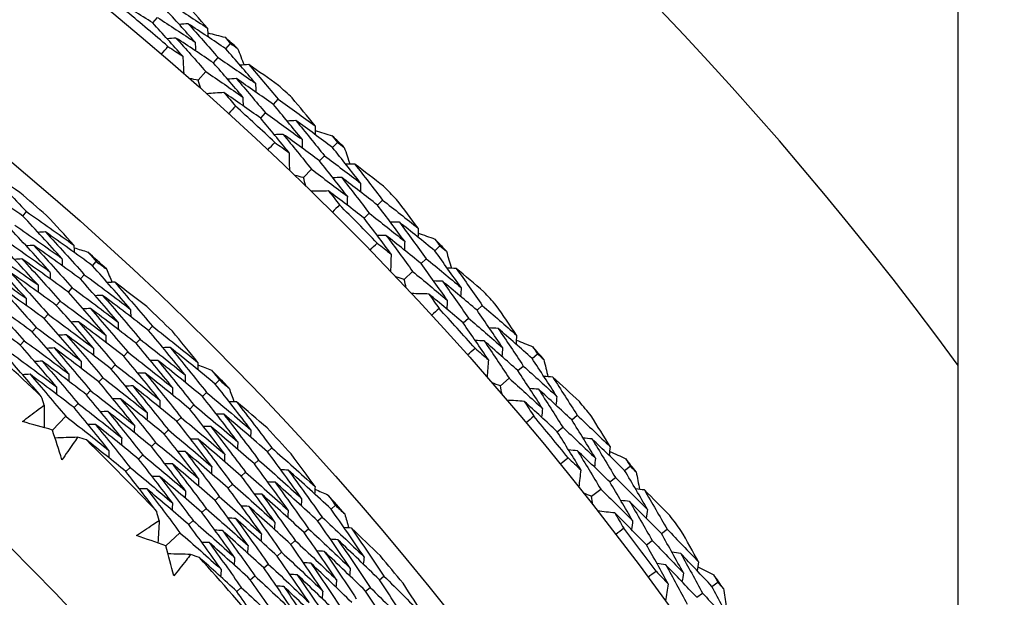
# Model space of a CAD drawing. Units: millimetres. Extents: x 24 to 867, y 24 to 606.
# Drawn here: x 751 to 760, y 164 to 169 of the extents above; entities that cross this region are included whole.
import ezdxf

# ---------------------------------------------------------------- set-up
doc = ezdxf.new("R2010")
doc.units = ezdxf.units.MM
doc.header["$LTSCALE"] = 0.54
doc.layers.add('Visible (ISO)', color=7, linetype='Continuous', lineweight=25)
doc.layers.add('Visible Narrow (ISO)', color=7, linetype='Continuous', lineweight=25)

msp = doc.modelspace()

# ---------------------------------------------------------------- linework, layer by layer
at = {"layer": 'Visible (ISO)'}
for p, q in [((759.18236, 160.61994), (759.18236, 179.03634)), ((752.18106, 168.9462), (752.22111, 168.99362)), ((752.81646, 168.72003), (752.85736, 168.76631)), ((752.7086, 168.598), (752.74964, 168.64443)), ((752.57533, 168.44722), (752.64192, 168.52255)), ((753.22955, 168.23682), (753.27155, 168.28224)), ((753.11898, 168.11724), (753.16112, 168.16281)), ((753.74359, 167.86279), (753.78652, 167.90718)), ((753.63037, 167.74572), (753.67344, 167.79026)), ((753.49047, 167.60106), (753.56037, 167.67334)), ((754.13458, 167.36153), (754.17858, 167.40502)), ((751.05085, 167.26641), (751.0836, 167.30453)), ((754.01876, 167.24703), (754.0629, 167.29066)), ((754.63133, 166.96481), (754.67621, 167.00723)), ((754.51297, 166.85294), (754.558, 166.8955)), ((751.65683, 166.83419), (751.69061, 166.87129)), ((751.5522, 166.71924), (751.58607, 166.75645)), ((754.36672, 166.71471), (754.43979, 166.78377)), ((751.44757, 166.60429), (751.48153, 166.64161)), ((751.34293, 166.48934), (751.377, 166.52677)), ((754.99944, 166.44651), (755.04534, 166.48799)), ((751.2383, 166.37439), (751.27246, 166.41193)), ((754.8786, 166.33732), (754.92465, 166.37894)), ((751.13367, 166.25945), (751.16793, 166.29709)), ((752.14397, 166.2714), (752.17884, 166.30758)), ((752.0361, 166.15949), (752.07107, 166.19577)), ((751.02903, 166.14449), (751.0634, 166.18225)), ((751.92823, 166.04757), (751.96329, 166.08396)), ((755.47788, 166.02791), (755.52462, 166.06827)), ((751.82035, 165.93566), (751.85552, 165.97215)), ((755.35462, 165.92146), (755.40152, 165.96196)), ((751.71248, 165.82375), (751.74775, 165.86034)), ((755.20232, 165.78993), (755.27841, 165.85564)), ((752.72428, 165.80528), (752.76012, 165.8404)), ((751.60461, 165.71183), (751.63998, 165.74853)), ((752.61326, 165.69649), (752.6492, 165.73171)), ((751.49673, 165.59991), (751.53221, 165.63673)), ((752.50224, 165.58771), (752.53828, 165.62302)), ((751.30908, 165.40523), (751.42445, 165.52492)), ((752.39121, 165.47892), (752.42736, 165.51434)), ((755.82237, 165.49362), (755.87009, 165.53299)), ((755.69675, 165.38996), (755.74463, 165.42947)), ((752.28019, 165.37013), (752.31644, 165.40565)), ((752.16917, 165.26134), (752.20552, 165.29697)), ((753.1785, 165.2156), (753.21538, 165.24973)), ((752.05814, 165.15255), (752.0946, 165.18828)), ((751.94711, 165.04376), (751.98369, 165.0796)), ((753.06442, 165.11003), (753.1014, 165.14425)), ((756.28155, 165.05397), (756.33006, 165.0922)), ((752.95033, 165.00446), (752.98742, 165.03878)), ((756.15364, 164.95316), (756.20231, 164.99151)), ((752.83625, 164.89888), (752.87344, 164.93331)), ((752.72216, 164.79331), (752.75946, 164.82783)), ((755.99559, 164.82859), (756.07456, 164.89083)), ((753.73126, 164.71711), (753.76905, 164.75013)), ((752.60807, 164.68774), (752.64549, 164.72236)), ((753.61421, 164.61484), (753.6521, 164.64795)), ((752.49399, 164.58216), (752.53151, 164.61689)), ((752.29552, 164.39851), (752.41754, 164.51142)), ((753.49716, 164.51257), (753.53516, 164.54577)), ((756.60172, 164.50476), (756.65116, 164.54196)), ((753.3801, 164.4103), (753.41821, 164.4436)), ((756.47158, 164.40685), (756.52118, 164.44416)), ((753.26305, 164.30803), (753.30127, 164.34142)), ((753.14599, 164.20575), (753.18433, 164.23925)), ((753.02894, 164.10348), (753.06738, 164.13707)), ((754.15107, 164.10247), (754.18984, 164.13443)), ((757.04072, 164.04495), (757.09089, 164.08097)), ((752.91188, 164.00121), (752.95044, 164.0349)), ((754.03115, 164.00358), (754.07002, 164.03564)), ((756.90841, 163.94998), (756.95875, 163.98612))]:
    msp.add_line(p, q, dxfattribs=at)
for radius in [27.73602, 26.1769, 23.69506, 21.17862]:
    msp.add_circle((734.18236, 147.63682), radius, dxfattribs=at)
for radius, start, end in [(31, 36.249321, 323.750679), (27.82324, 49.333699, 50.294931), (28.20882, 48.380929, 48.676273), (28.20882, 47.079816, 47.405958), (27.82324, 46.762271, 47.723503), (28.20882, 45.809501, 46.104844), (26.02111, 48.98701, 49.665452), (28.20882, 44.508387, 44.834529), (27.82324, 44.190842, 45.152074), (28.20882, 43.238072, 43.533416), (26.02111, 47.449065, 47.930669), (28.20882, 41.936959, 42.2631), (26.02111, 45.714283, 46.392725), (27.82324, 41.619413, 42.580646), (24.82365, 46.683793, 48.695942), (28.20882, 40.666643, 40.961987), (26.02111, 44.176338, 44.657942), (28.20882, 39.36553, 39.691672), (27.82324, 39.047985, 40.009217), (26.02111, 42.441555, 43.119998), (24.82365, 43.411066, 45.423214), (28.20882, 38.095215, 38.390558), (26.02111, 40.903611, 41.385215), (28.20882, 36.794101, 37.120243), (27.82324, 36.476556, 37.437788), (26.02111, 39.168828, 39.84727), (24.82365, 40.138339, 42.150487), (28.20882, 35.523786, 35.81913)]:
    msp.add_arc((734.18236, 147.63682), radius, start, end, dxfattribs=at)
for points in [[(752.18106, 168.9462), (752.07177, 169.01656), (751.96204, 169.08612), (751.85188, 169.15487)], [(752.32607, 169.11789), (752.43668, 169.04649), (752.54683, 168.97428), (752.65652, 168.90126)], [(752.65652, 168.90126), (752.58677, 168.97962), (752.51654, 169.05762), (752.44584, 169.13526)], [(752.54918, 168.77891), (752.46224, 168.87672), (752.37456, 168.97396), (752.28615, 169.07063)], [(752.44184, 168.65656), (752.35564, 168.75368), (752.26871, 168.85023), (752.18106, 168.9462)], [(752.22111, 168.99362), (752.33092, 168.92286), (752.44028, 168.85129), (752.54918, 168.77891)], [(752.48848, 168.93891), (752.46291, 168.93672), (752.43734, 168.93454), (752.41176, 168.93235)], [(752.81646, 168.72003), (752.70759, 168.7938), (752.59826, 168.86676), (752.48848, 168.93891)], [(752.48848, 168.93891), (752.57627, 168.84132), (752.66332, 168.74315), (752.74964, 168.64443)], [(752.65652, 168.90126), (752.65808, 168.87567), (752.65965, 168.85007), (752.66121, 168.82447)], [(752.65904, 168.85996), (752.70906, 168.84721), (752.75905, 168.83435), (752.80901, 168.82138)], [(752.38299, 168.81496), (752.35738, 168.81273), (752.33178, 168.8105), (752.30617, 168.80828)], [(752.7086, 168.598), (752.60052, 168.67112), (752.49199, 168.74344), (752.38299, 168.81496)], [(752.38299, 168.81496), (752.47003, 168.71806), (752.55634, 168.62059), (752.64192, 168.52255)], [(752.54918, 168.77891), (752.55071, 168.75327), (752.55224, 168.72763), (752.55377, 168.70199)], [(752.80901, 168.82138), (752.82515, 168.80304), (752.84127, 168.78469), (752.85736, 168.76631)], [(752.85736, 168.76631), (752.87757, 168.7526), (752.89777, 168.73886), (752.91796, 168.72509)], [(752.25646, 168.67521), (752.27537, 168.69729), (752.29436, 168.7193), (752.31344, 168.74124)], [(752.31344, 168.74124), (752.35631, 168.71314), (752.39911, 168.68491), (752.44184, 168.65656)], [(753.07398, 168.42143), (752.98889, 168.52151), (752.90305, 168.62105), (752.81646, 168.72003)], [(752.91796, 168.72509), (752.93696, 168.6771), (752.95586, 168.62907), (752.97467, 168.581)], [(752.44184, 168.65656), (752.44475, 168.60667), (752.44766, 168.55677), (752.45057, 168.50688)], [(752.96392, 168.30151), (752.87955, 168.4009), (752.79444, 168.49973), (752.7086, 168.598)], [(752.74964, 168.64443), (752.85822, 168.5709), (752.96634, 168.49656), (753.07398, 168.42143)], [(753.01596, 168.58357), (752.99037, 168.58198), (752.96478, 168.58038), (752.93918, 168.57879)], [(753.27408, 168.40324), (753.18834, 168.46386), (753.1023, 168.52397), (753.01596, 168.58357)], [(753.01596, 168.58357), (753.10192, 168.48368), (753.18711, 168.38323), (753.27155, 168.28224)], [(752.64192, 168.52255), (752.74972, 168.44967), (752.85705, 168.37599), (752.96392, 168.30151)], [(752.57533, 168.44722), (752.55072, 168.45224), (752.5261, 168.45724), (752.50148, 168.46221)], [(752.59929, 168.37576), (752.59133, 168.39959), (752.58334, 168.42341), (752.57533, 168.44722)], [(752.90773, 168.46202), (752.88209, 168.46038), (752.85646, 168.45875), (752.83083, 168.45712)], [(753.22955, 168.23682), (753.12275, 168.31268), (753.01547, 168.38775), (752.90773, 168.46202)], [(752.90773, 168.46202), (752.99293, 168.36283), (753.0774, 168.26309), (753.16112, 168.16281)], [(753.07398, 168.42143), (753.07495, 168.39578), (753.07592, 168.37014), (753.07689, 168.34449)], [(752.79949, 168.34046), (752.74962, 168.33722), (752.69974, 168.33397), (752.64987, 168.33073)], [(753.11898, 168.11724), (753.01296, 168.19243), (752.90646, 168.26684), (752.79949, 168.34046)], [(752.79949, 168.34046), (752.83288, 168.30154), (752.86615, 168.26253), (752.89931, 168.22343)], [(752.96392, 168.30151), (752.96486, 168.27583), (752.96579, 168.25014), (752.96673, 168.22445)], [(753.27155, 168.28224), (753.37884, 168.20596), (753.48564, 168.12888), (753.59195, 168.05101)], [(753.59195, 168.05101), (753.52578, 168.13242), (753.45912, 168.21349), (753.39197, 168.29423)], [(752.89931, 168.22343), (752.87988, 168.2018), (752.86037, 168.18025), (752.84077, 168.15877)], [(753.16112, 168.16281), (753.26764, 168.08719), (753.37368, 168.01079), (753.47923, 167.9336)], [(753.47923, 167.9336), (753.39676, 168.03521), (753.31353, 168.13628), (753.22955, 168.23682)], [(753.36651, 167.81618), (753.28474, 167.91707), (753.20223, 168.01743), (753.11898, 168.11724)], [(753.42576, 168.09616), (753.40012, 168.09512), (753.37447, 168.09408), (753.34883, 168.09305)], [(753.74359, 167.86279), (753.63814, 167.94137), (753.5322, 168.01916), (753.42576, 168.09616)], [(753.42576, 168.09616), (753.50908, 167.99473), (753.59165, 167.89276), (753.67344, 167.79026)], [(753.59195, 168.05101), (753.59236, 168.02537), (753.59277, 167.99973), (753.59318, 167.97409)], [(753.59261, 168.00964), (753.64201, 167.99465), (753.69137, 167.97956), (753.74069, 167.96437)], [(753.18215, 167.84313), (753.20203, 167.86434), (753.22199, 167.88548), (753.24203, 167.90654)], [(753.31482, 167.97706), (753.28914, 167.97599), (753.26345, 167.97491), (753.23777, 167.97384)], [(753.24203, 167.90654), (753.2836, 167.87654), (753.32509, 167.84642), (753.36651, 167.81618)], [(753.63037, 167.74572), (753.52568, 167.82361), (753.42049, 167.90073), (753.31482, 167.97706)], [(753.31482, 167.97706), (753.39742, 167.87636), (753.47927, 167.77511), (753.56037, 167.67334)], [(753.47923, 167.9336), (753.4796, 167.90791), (753.47998, 167.88223), (753.48036, 167.85655)], [(753.74069, 167.96437), (753.756, 167.94533), (753.77127, 167.92626), (753.78652, 167.90718)], [(753.78652, 167.90718), (753.8061, 167.89258), (753.82567, 167.87794), (753.84521, 167.86328)], [(753.36651, 167.81618), (753.36717, 167.76621), (753.36784, 167.71624), (753.36851, 167.66626)], [(753.98745, 167.55293), (753.90694, 167.65673), (753.82565, 167.76002), (753.74359, 167.86279)], [(753.84521, 167.86328), (753.86204, 167.8145), (753.87877, 167.76567), (753.8954, 167.7168)], [(753.87213, 167.43807), (753.7923, 167.54114), (753.71171, 167.64369), (753.63037, 167.74572)], [(753.67344, 167.79026), (753.77862, 167.71193), (753.88329, 167.63282), (753.98745, 167.55293)], [(751.02451, 167.47214), (750.92797, 167.53816), (750.83102, 167.60349), (750.73366, 167.66815)], [(750.73366, 167.66815), (750.8516, 167.54797), (750.96825, 167.42675), (751.0836, 167.30453)], [(753.56037, 167.67334), (753.66479, 167.59569), (753.76871, 167.51727), (753.87213, 167.43807)], [(753.93677, 167.71752), (753.91113, 167.71707), (753.88549, 167.71662), (753.85985, 167.71618)], [(754.18653, 167.52578), (754.10361, 167.59019), (754.02035, 167.6541), (753.93677, 167.71752)], [(753.93677, 167.71752), (754.01816, 167.61386), (754.09876, 167.5097), (754.17858, 167.40502)], [(753.49047, 167.60106), (753.46611, 167.60719), (753.44174, 167.61328), (753.41736, 167.61936)], [(753.51119, 167.52861), (753.50431, 167.55277), (753.4974, 167.57692), (753.49047, 167.60106)], [(753.82319, 167.60094), (753.79751, 167.60046), (753.77183, 167.59998), (753.74615, 167.5995)], [(754.13458, 167.36153), (754.0313, 167.4421), (753.9275, 167.52191), (753.82319, 167.60094)], [(753.82319, 167.60094), (753.90386, 167.49803), (753.98377, 167.3946), (754.0629, 167.29066)], [(751.05085, 167.26641), (750.91315, 167.36166), (750.7746, 167.45551), (750.63521, 167.54796)], [(753.70961, 167.48436), (753.65964, 167.48335), (753.60967, 167.48235), (753.5597, 167.48135)], [(754.01876, 167.24703), (753.91622, 167.3269), (753.81317, 167.40601), (753.70961, 167.48436)], [(753.70961, 167.48436), (753.74121, 167.44398), (753.7727, 167.40351), (753.80407, 167.36297)], [(753.98745, 167.55293), (753.98727, 167.52727), (753.98709, 167.5016), (753.98691, 167.47594)], [(753.87213, 167.43807), (753.87191, 167.41237), (753.87169, 167.38667), (753.87148, 167.36096)], [(754.17858, 167.40502), (754.28234, 167.324), (754.38558, 167.24221), (754.48828, 167.15965)], [(754.48828, 167.15965), (754.42583, 167.24394), (754.36288, 167.32792), (754.29942, 167.41159)], [(751.0836, 167.30453), (751.22185, 167.20883), (751.35924, 167.11174), (751.49573, 167.01327)], [(753.80407, 167.36297), (753.78369, 167.34223), (753.76324, 167.32158), (753.7427, 167.301)], [(754.37041, 167.04741), (754.29258, 167.15262), (754.21397, 167.25732), (754.13458, 167.36153)], [(751.39172, 166.89786), (751.27939, 167.02171), (751.16577, 167.14457), (751.05085, 167.26641)], [(751.49573, 167.01327), (751.41719, 167.09977), (751.33801, 167.18579), (751.2582, 167.27133)], [(754.25253, 166.93517), (754.17538, 167.03963), (754.09745, 167.14358), (754.01876, 167.24703)], [(754.0629, 167.29066), (754.16593, 167.21034), (754.26843, 167.12926), (754.37041, 167.04741)], [(751.2877, 166.78245), (751.17625, 166.90548), (751.06353, 167.02751), (750.94954, 167.14853)], [(750.98238, 167.18674), (751.1197, 167.09183), (751.25615, 166.99553), (751.39172, 166.89786)], [(751.248, 167.12868), (751.22679, 167.12704), (751.20559, 167.1254), (751.18438, 167.12376)], [(751.65683, 166.83419), (751.52145, 166.93373), (751.38517, 167.03189), (751.248, 167.12868)], [(751.248, 167.12868), (751.362, 167.00559), (751.47469, 166.88151), (751.58607, 166.75645)], [(754.32429, 167.21221), (754.29862, 167.21232), (754.27296, 167.21243), (754.24729, 167.21255)], [(754.63133, 166.96481), (754.52951, 167.04804), (754.42716, 167.13051), (754.32429, 167.21221)], [(754.32429, 167.21221), (754.40298, 167.10714), (754.48088, 167.00156), (754.558, 166.8955)], [(754.48828, 167.15965), (754.48754, 167.13401), (754.4868, 167.10838), (754.48606, 167.08275)], [(750.88117, 167.06896), (751.01754, 166.97483), (751.15306, 166.87932), (751.2877, 166.78245)], [(754.20812, 167.09821), (754.18241, 167.09829), (754.15671, 167.09836), (754.131, 167.09844)], [(754.51297, 166.85294), (754.41188, 166.93545), (754.31026, 167.01721), (754.20812, 167.09821)], [(754.20812, 167.09821), (754.28611, 166.9939), (754.36334, 166.88908), (754.43979, 166.78377)], [(754.37041, 167.04741), (754.36963, 167.02173), (754.36886, 166.99606), (754.36808, 166.97039)], [(754.48709, 167.11829), (754.53576, 167.1011), (754.5844, 167.08381), (754.63299, 167.06642)], [(754.63299, 167.06642), (754.64742, 167.04671), (754.66183, 167.02698), (754.67621, 167.00723)], [(751.18368, 166.66704), (751.07312, 166.78925), (750.96129, 166.91046), (750.84824, 167.03064)], [(751.14616, 167.01134), (751.12494, 167.00967), (751.10371, 167.00799), (751.08249, 167.00631)], [(751.5522, 166.71924), (751.41774, 166.81797), (751.28239, 166.91535), (751.14616, 167.01134)], [(751.14616, 167.01134), (751.25924, 166.8891), (751.37103, 166.76585), (751.48153, 166.64161)], [(751.49573, 167.01327), (751.49671, 166.99203), (751.49769, 166.97079), (751.49867, 166.94955)], [(751.49676, 166.99083), (751.53696, 166.97837), (751.57713, 166.96582), (751.61727, 166.95319)], [(754.06957, 166.97036), (754.09038, 166.99066), (754.11127, 167.01088), (754.13224, 167.03102)], [(754.13224, 167.03102), (754.17242, 166.99919), (754.21251, 166.96724), (754.25253, 166.93517)], [(754.86104, 166.64432), (754.78527, 166.75163), (754.70869, 166.85846), (754.63133, 166.96481)], [(754.67621, 167.00723), (754.69512, 166.99176), (754.714, 166.97627), (754.73287, 166.96075)], [(754.73287, 166.96075), (754.7475, 166.91125), (754.76202, 166.86172), (754.77644, 166.81216)], [(751.07966, 166.55163), (750.96998, 166.67303), (750.85906, 166.7934), (750.74693, 166.91275)], [(750.77996, 166.95119), (750.91538, 166.85783), (751.04997, 166.76311), (751.18368, 166.66704)], [(751.04432, 166.89401), (751.02308, 166.89229), (751.00184, 166.89058), (750.98059, 166.88887)], [(751.44757, 166.60429), (751.31403, 166.70222), (751.17961, 166.7988), (751.04432, 166.89401)], [(751.04432, 166.89401), (751.15647, 166.7726), (751.26737, 166.65018), (751.377, 166.52677)], [(751.39172, 166.89786), (751.39266, 166.8766), (751.39361, 166.85534), (751.39455, 166.83408)], [(751.61727, 166.95319), (751.64178, 166.92594), (751.66622, 166.89864), (751.69061, 166.87129)], [(754.25253, 166.93517), (754.25096, 166.88522), (754.24938, 166.83526), (754.24781, 166.78531)], [(754.558, 166.8955), (754.65955, 166.81253), (754.76057, 166.7288), (754.86104, 166.64432)], [(750.67875, 166.83341), (750.81324, 166.74083), (750.94688, 166.6469), (751.07966, 166.55163)], [(751.98835, 166.45477), (751.87918, 166.5822), (751.76867, 166.70868), (751.65683, 166.83419)], [(751.69061, 166.87129), (751.72012, 166.84958), (751.74959, 166.8278), (751.77902, 166.80596)], [(751.77902, 166.80596), (751.79535, 166.76718), (751.81161, 166.72836), (751.82779, 166.68951)], [(754.74068, 166.53476), (754.66556, 166.6413), (754.58965, 166.74736), (754.51297, 166.85294)], [(754.8178, 166.81102), (754.79216, 166.81172), (754.76653, 166.81243), (754.7409, 166.81313)], [(755.05871, 166.60827), (754.97875, 166.67633), (754.89845, 166.74391), (754.8178, 166.81102)], [(754.8178, 166.81102), (754.89445, 166.70382), (754.9703, 166.59614), (755.04534, 166.48799)], [(751.34293, 166.48934), (751.21032, 166.58646), (751.07683, 166.68225), (750.94248, 166.77667)], [(750.94248, 166.77667), (751.05371, 166.65611), (751.16371, 166.53452), (751.27246, 166.41193)], [(751.2877, 166.78245), (751.28861, 166.76117), (751.28952, 166.73989), (751.29043, 166.71861)], [(751.88108, 166.34238), (751.77277, 166.46896), (751.66314, 166.59459), (751.5522, 166.71924)], [(751.58607, 166.75645), (751.72108, 166.65725), (751.85518, 166.55669), (751.98835, 166.45477)], [(754.36672, 166.71471), (754.34266, 166.72192), (754.31858, 166.7291), (754.2945, 166.73626)], [(754.38417, 166.64139), (754.37838, 166.66584), (754.37256, 166.69028), (754.36672, 166.71471)], [(754.43979, 166.78377), (754.54062, 166.70151), (754.64092, 166.61851), (754.74068, 166.53476)], [(754.6991, 166.69965), (754.67342, 166.70032), (754.64775, 166.701), (754.62207, 166.70167)], [(751.2383, 166.37439), (751.10661, 166.4707), (750.97406, 166.56569), (750.84064, 166.65934)], [(750.84064, 166.65934), (750.95095, 166.53961), (751.06005, 166.41885), (751.16793, 166.29709)], [(751.18368, 166.66704), (751.18456, 166.64574), (751.18543, 166.62443), (751.18631, 166.60313)], [(751.48153, 166.64161), (751.61562, 166.54322), (751.74881, 166.44347), (751.88108, 166.34238)], [(751.85023, 166.69059), (751.82899, 166.68957), (751.80775, 166.68856), (751.78651, 166.68754)], [(752.12942, 166.4783), (752.03681, 166.54971), (751.94374, 166.62048), (751.85023, 166.69059)], [(751.85023, 166.69059), (751.96112, 166.56387), (752.07066, 166.43619), (752.17884, 166.30758)], [(754.99944, 166.44651), (754.89987, 166.53164), (754.79976, 166.61602), (754.6991, 166.69965)], [(754.6991, 166.69965), (754.77507, 166.59323), (754.85026, 166.48632), (754.92465, 166.37894)], [(754.86104, 166.64432), (754.85971, 166.61869), (754.85838, 166.59306), (754.85704, 166.56743)], [(751.13367, 166.25945), (751.0029, 166.35495), (750.87128, 166.44914), (750.73881, 166.542)], [(750.73881, 166.542), (750.84819, 166.42311), (750.95639, 166.30319), (751.0634, 166.18225)], [(751.07966, 166.55163), (751.0805, 166.53031), (751.08134, 166.50898), (751.08219, 166.48766)], [(751.77381, 166.22999), (751.66635, 166.35573), (751.5576, 166.4805), (751.44757, 166.60429)], [(751.74508, 166.57621), (751.72382, 166.57516), (751.70257, 166.57411), (751.68131, 166.57305)], [(752.14397, 166.2714), (752.01193, 166.37435), (751.87897, 166.47596), (751.74508, 166.57621)], [(751.74508, 166.57621), (751.85507, 166.45036), (751.96373, 166.32354), (752.07107, 166.19577)], [(754.5804, 166.58829), (754.53044, 166.58953), (754.48048, 166.59077), (754.43051, 166.59201)], [(754.8786, 166.33732), (754.77974, 166.42172), (754.68034, 166.50537), (754.5804, 166.58829)], [(754.5804, 166.58829), (754.61016, 166.54653), (754.63981, 166.50469), (754.66933, 166.46278)], [(754.74068, 166.53476), (754.73931, 166.50909), (754.73794, 166.48342), (754.73657, 166.45775)], [(751.66654, 166.11759), (751.55994, 166.24249), (751.45206, 166.36642), (751.34293, 166.48934)], [(751.377, 166.52677), (751.51017, 166.42918), (751.64244, 166.33025), (751.77381, 166.22999)], [(751.63993, 166.46183), (751.61865, 166.46074), (751.59738, 166.45966), (751.57611, 166.45857)], [(752.0361, 166.15949), (751.90496, 166.2616), (751.7729, 166.36239), (751.63993, 166.46183)], [(751.63993, 166.46183), (751.74902, 166.33684), (751.85681, 166.21088), (751.96329, 166.08396)], [(751.98835, 166.45477), (751.98871, 166.4335), (751.98906, 166.41223), (751.98942, 166.39097)], [(754.66933, 166.46278), (754.64804, 166.44298), (754.62667, 166.42326), (754.60523, 166.40363)], [(755.22093, 166.12213), (755.1479, 166.23072), (755.07407, 166.33885), (754.99944, 166.44651)], [(755.04534, 166.48799), (755.14536, 166.4024), (755.24482, 166.31605), (755.34372, 166.22897)], [(755.34372, 166.22897), (755.28512, 166.31598), (755.22599, 166.4027), (755.16636, 166.48913)], [(751.02903, 166.14449), (750.8992, 166.23919), (750.7685, 166.33258), (750.63698, 166.42466)], [(751.55927, 166.0052), (751.45352, 166.12926), (751.34652, 166.25233), (751.2383, 166.37439)], [(751.27246, 166.41193), (751.40471, 166.31514), (751.53608, 166.21703), (751.66654, 166.11759)], [(754.92465, 166.37894), (755.02397, 166.29407), (755.12273, 166.20847), (755.22093, 166.12213)], [(751.16793, 166.29709), (751.29926, 166.20111), (751.42971, 166.10381), (751.55927, 166.0052)], [(751.53478, 166.34745), (751.51349, 166.34633), (751.4922, 166.3452), (751.4709, 166.34408)], [(751.92823, 166.04757), (751.79799, 166.14886), (751.66683, 166.24882), (751.53478, 166.34745)], [(751.53478, 166.34745), (751.64297, 166.22333), (751.74989, 166.09822), (751.85552, 165.97215)], [(751.88108, 166.34238), (751.8814, 166.32109), (751.88172, 166.2998), (751.88204, 166.27851)], [(752.17884, 166.30758), (752.31141, 166.20415), (752.44302, 166.09938), (752.57367, 165.99327)], [(755.09814, 166.01529), (755.02575, 166.12311), (754.95257, 166.23045), (754.8786, 166.33732)], [(755.18225, 166.28883), (755.15662, 166.2901), (755.13099, 166.29136), (755.10535, 166.29263)], [(755.47788, 166.02791), (755.3799, 166.11562), (755.28136, 166.2026), (755.18225, 166.28883)], [(755.18225, 166.28883), (755.25615, 166.18034), (755.32924, 166.07138), (755.40152, 165.96196)], [(751.45199, 165.89282), (751.3471, 166.01602), (751.24099, 166.13824), (751.13367, 166.25945)], [(751.42963, 166.23307), (751.40832, 166.23191), (751.38701, 166.23075), (751.3657, 166.22959)], [(751.82035, 165.93566), (751.69102, 166.03611), (751.56077, 166.13525), (751.42963, 166.23307)], [(751.42963, 166.23307), (751.53692, 166.10981), (751.64297, 165.98556), (751.74775, 165.86034)], [(751.77381, 166.22999), (751.7741, 166.20868), (751.77438, 166.18737), (751.77467, 166.16606)], [(752.07107, 166.19577), (752.20274, 166.09317), (752.33347, 165.98924), (752.46324, 165.88399)], [(752.46324, 165.88399), (752.35817, 166.01405), (752.25174, 166.14319), (752.14397, 166.2714)], [(752.57367, 165.99327), (752.5002, 166.08411), (752.42606, 166.17451), (752.35126, 166.26447)], [(755.34372, 166.22897), (755.34183, 166.20339), (755.33995, 166.17782), (755.33806, 166.15225)], [(755.34068, 166.1877), (755.38853, 166.16835), (755.43634, 166.14889), (755.4841, 166.12934)], [(751.34472, 165.78043), (751.24068, 165.90279), (751.13545, 166.02415), (751.02903, 166.14449)], [(751.0634, 166.18225), (751.1938, 166.08707), (751.32334, 165.99059), (751.45199, 165.89282)], [(751.32449, 166.11869), (751.30316, 166.11749), (751.28183, 166.11629), (751.26049, 166.11509)], [(751.71248, 165.82375), (751.58405, 165.92336), (751.45471, 166.02168), (751.32449, 166.11869)], [(751.32449, 166.11869), (751.43088, 165.9963), (751.53605, 165.8729), (751.63998, 165.74853)], [(751.66654, 166.11759), (751.66679, 166.09626), (751.66704, 166.07493), (751.66729, 166.0536)], [(752.3528, 165.7747), (752.24856, 165.9039), (752.14299, 166.03216), (752.0361, 166.15949)], [(752.33294, 166.12263), (752.31167, 166.1222), (752.2904, 166.12178), (752.26913, 166.12135)], [(752.72428, 165.80528), (752.59481, 165.91239), (752.46435, 166.01817), (752.33294, 166.12263)], [(752.33294, 166.12263), (752.43972, 165.99324), (752.54515, 165.86293), (752.6492, 165.73171)], [(754.91694, 166.05866), (754.93864, 166.078), (754.96042, 166.09727), (754.98226, 166.11644)], [(754.98226, 166.11644), (755.02098, 166.08284), (755.0596, 166.04912), (755.09814, 166.01529)], [(755.06108, 166.18016), (755.03541, 166.18139), (755.00973, 166.18262), (754.98406, 166.18385)], [(755.35462, 165.92146), (755.25734, 166.00842), (755.15949, 166.09466), (755.06108, 166.18016)], [(755.06108, 166.18016), (755.13432, 166.07245), (755.20677, 165.96428), (755.27841, 165.85564)], [(755.22093, 166.12213), (755.21901, 166.09652), (755.21708, 166.0709), (755.21515, 166.04529)], [(755.4841, 166.12934), (755.49764, 166.109), (755.51115, 166.08865), (755.52462, 166.06827)], [(751.21198, 165.69798), (751.1171, 165.80935), (751.02124, 165.91988), (750.9244, 166.02954)], [(750.95887, 166.06741), (751.08835, 165.97304), (751.21697, 165.87738), (751.34472, 165.78043)], [(752.24237, 165.66542), (752.13896, 165.79375), (752.03424, 165.92114), (751.92823, 166.04757)], [(751.96329, 166.08396), (752.09407, 165.98219), (752.22391, 165.8791), (752.3528, 165.7747)], [(755.69299, 165.69744), (755.6221, 165.80804), (755.5504, 165.9182), (755.47788, 166.02791)], [(755.52462, 166.06827), (755.54282, 166.05197), (755.56099, 166.03565), (755.57914, 166.01929)], [(755.57914, 166.01929), (755.59153, 165.96919), (755.60382, 165.91906), (755.616, 165.8689)], [(751.21934, 166.00431), (751.19799, 166.00307), (751.17664, 166.00183), (751.15529, 166.0006)], [(751.60461, 165.71183), (751.47707, 165.81061), (751.34865, 165.90811), (751.21934, 166.00431)], [(751.21934, 166.00431), (751.32483, 165.88278), (751.42913, 165.76025), (751.53221, 165.63673)], [(751.55927, 166.0052), (751.55948, 165.98385), (751.5597, 165.9625), (751.55991, 165.94115)], [(752.13193, 165.55614), (752.02935, 165.6836), (751.92549, 165.81011), (751.82035, 165.93566)], [(751.85552, 165.97215), (751.9854, 165.87121), (752.11435, 165.76897), (752.24237, 165.66542)], [(752.22456, 166.0113), (752.20328, 166.01084), (752.18199, 166.01038), (752.1607, 166.00991)], [(752.61326, 165.69649), (752.48466, 165.80274), (752.35509, 165.90768), (752.22456, 166.0113)], [(752.22456, 166.0113), (752.33047, 165.8828), (752.43505, 165.75337), (752.53828, 165.62302)], [(752.57367, 165.99327), (752.57344, 165.97201), (752.5732, 165.95075), (752.57297, 165.92949)], [(752.57342, 165.97081), (752.61284, 165.95607), (752.65223, 165.94125), (752.69158, 165.92635)], [(755.09814, 166.01529), (755.09433, 165.96546), (755.09051, 165.91563), (755.0867, 165.8658)], [(755.40152, 165.96196), (755.49925, 165.87452), (755.59641, 165.78634), (755.69299, 165.69744)], [(751.1142, 165.88992), (751.09283, 165.88865), (751.07146, 165.88737), (751.05008, 165.8861)], [(751.49673, 165.59991), (751.3701, 165.69786), (751.24258, 165.79454), (751.1142, 165.88992)], [(751.1142, 165.88992), (751.21879, 165.76926), (751.32221, 165.64759), (751.42445, 165.52492)], [(751.45199, 165.89282), (751.45217, 165.87144), (751.45235, 165.85007), (751.45253, 165.82869)], [(751.74775, 165.86034), (751.87674, 165.76023), (752.0048, 165.65883), (752.13193, 165.55614)], [(752.11619, 165.89997), (752.09489, 165.89947), (752.07358, 165.89897), (752.05227, 165.89848)], [(752.50224, 165.58771), (752.37451, 165.6931), (752.24582, 165.79719), (752.11619, 165.89997)], [(752.11619, 165.89997), (752.22123, 165.77236), (752.32495, 165.64381), (752.42736, 165.51434)], [(752.46324, 165.88399), (752.46297, 165.86271), (752.4627, 165.84143), (752.46243, 165.82015)], [(752.69158, 165.92635), (752.7145, 165.89774), (752.73734, 165.86909), (752.76012, 165.8404)], [(755.27841, 165.85564), (755.37546, 165.76895), (755.47193, 165.68153), (755.56783, 165.59338)], [(755.56783, 165.59338), (755.49757, 165.70319), (755.4265, 165.81255), (755.35462, 165.92146)], [(755.65727, 165.86591), (755.63169, 165.86776), (755.60611, 165.86961), (755.58054, 165.87147)], [(755.88884, 165.65255), (755.81202, 165.72413), (755.73483, 165.79525), (755.65727, 165.86591)], [(755.65727, 165.86591), (755.72903, 165.75538), (755.79997, 165.6444), (755.87009, 165.53299)], [(751.34472, 165.78043), (751.34486, 165.75903), (751.345, 165.73763), (751.34514, 165.71624)], [(752.02149, 165.44686), (751.91974, 165.57345), (751.81673, 165.69908), (751.71248, 165.82375)], [(752.00782, 165.78864), (751.98649, 165.78811), (751.96517, 165.78757), (751.94384, 165.78704)], [(752.39121, 165.47892), (752.26436, 165.58345), (752.13656, 165.6867), (752.00782, 165.78864)], [(752.00782, 165.78864), (752.11198, 165.66192), (752.21486, 165.53425), (752.31644, 165.40565)], [(752.3528, 165.7747), (752.3525, 165.7534), (752.35219, 165.7321), (752.35189, 165.71081)], [(753.03361, 165.40756), (752.93189, 165.54101), (752.82878, 165.67359), (752.72428, 165.80528)], [(752.76012, 165.8404), (752.78835, 165.81704), (752.81653, 165.79361), (752.84466, 165.77012)], [(752.84466, 165.77012), (752.85876, 165.73047), (752.87277, 165.6908), (752.88671, 165.65108)], [(755.20232, 165.78993), (755.17861, 165.79821), (755.15488, 165.80647), (755.13115, 165.8147)], [(755.21647, 165.7159), (755.21178, 165.74059), (755.20706, 165.76526), (755.20232, 165.78993)], [(755.53369, 165.75998), (755.50807, 165.7618), (755.48245, 165.76362), (755.45683, 165.76545)], [(755.82237, 165.49362), (755.72673, 165.58313), (755.6305, 165.67192), (755.53369, 165.75998)], [(755.53369, 165.75998), (755.60481, 165.65025), (755.67513, 165.54008), (755.74463, 165.42947)], [(751.23767, 165.62152), (751.22914, 165.64702), (751.22058, 165.6725), (751.21198, 165.69798)], [(751.91105, 165.33758), (751.81013, 165.4633), (751.70798, 165.58805), (751.60461, 165.71183)], [(751.63998, 165.74853), (751.76807, 165.64926), (751.89524, 165.5487), (752.02149, 165.44686)], [(751.89945, 165.67731), (751.8781, 165.67674), (751.85676, 165.67617), (751.83541, 165.67559)], [(752.28019, 165.37013), (752.15422, 165.4738), (752.0273, 165.5762), (751.89945, 165.67731)], [(751.89945, 165.67731), (752.00274, 165.55148), (752.10477, 165.42469), (752.20552, 165.29697)], [(752.9201, 165.30147), (752.81919, 165.43404), (752.7169, 165.56572), (752.61326, 165.69649)], [(752.6492, 165.73171), (752.77833, 165.62497), (752.90647, 165.51691), (753.03361, 165.40756)], [(755.69299, 165.69744), (755.69051, 165.67189), (755.68803, 165.64635), (755.68555, 165.62081)], [(751.23767, 165.62152), (751.238, 165.55609), (751.23833, 165.49067), (751.23867, 165.42524)], [(751.80061, 165.2283), (751.70052, 165.35315), (751.59922, 165.47702), (751.49673, 165.59991)], [(751.53221, 165.63673), (751.6594, 165.53828), (751.78568, 165.43856), (751.91105, 165.33758)], [(752.24237, 165.66542), (752.24203, 165.6441), (752.24168, 165.62278), (752.24134, 165.60146)], [(752.53828, 165.62302), (752.66653, 165.51714), (752.79381, 165.40995), (752.9201, 165.30147)], [(752.90917, 165.65088), (752.88791, 165.65107), (752.86665, 165.65127), (752.84539, 165.65147)], [(753.17579, 165.42299), (753.0874, 165.49958), (752.99853, 165.57554), (752.90917, 165.65088)], [(752.90917, 165.65088), (753.01265, 165.51803), (753.11472, 165.38431), (753.21538, 165.24973)], [(755.41012, 165.65405), (755.36026, 165.65753), (755.3104, 165.66101), (755.26055, 165.66449)], [(755.69675, 165.38996), (755.60178, 165.47871), (755.50624, 165.56674), (755.41012, 165.65405)], [(755.41012, 165.65405), (755.43798, 165.611), (755.46571, 165.56787), (755.49332, 165.52468)], [(755.56783, 165.59338), (755.56531, 165.5678), (755.56279, 165.54222), (755.56027, 165.51664)], [(751.42445, 165.52492), (751.55073, 165.42731), (751.67612, 165.32843), (751.80061, 165.2283)], [(751.79108, 165.56598), (751.76971, 165.56537), (751.74835, 165.56476), (751.72698, 165.56415)], [(752.16917, 165.26134), (752.04407, 165.36416), (751.91803, 165.4657), (751.79108, 165.56598)], [(751.79108, 165.56598), (751.89349, 165.44104), (751.99467, 165.31514), (752.0946, 165.18828)], [(752.13193, 165.55614), (752.13155, 165.5348), (752.13117, 165.51346), (752.1308, 165.49212)], [(752.42736, 165.51434), (752.55474, 165.40931), (752.68115, 165.30299), (752.80658, 165.19539)], [(752.80658, 165.19539), (752.70648, 165.32706), (752.60503, 165.45784), (752.50224, 165.58771)], [(752.79766, 165.54269), (752.77638, 165.54285), (752.7551, 165.54301), (752.73382, 165.54318)], [(753.1785, 165.2156), (753.05256, 165.32592), (752.92561, 165.43495), (752.79766, 165.54269)], [(752.79766, 165.54269), (752.90029, 165.41076), (753.00154, 165.27794), (753.1014, 165.14425)], [(755.49332, 165.52468), (755.47117, 165.50586), (755.44894, 165.48712), (755.42664, 165.46847)], [(755.87009, 165.53299), (755.96617, 165.443), (756.06166, 165.35228), (756.15655, 165.26084)], [(756.15655, 165.26084), (756.1019, 165.3504), (756.04673, 165.43969), (755.99103, 165.5287)], [(751.30908, 165.40523), (751.22222, 165.43004), (751.13524, 165.45445), (751.04815, 165.47847)], [(751.68271, 165.45464), (751.66133, 165.45399), (751.63994, 165.45335), (751.61855, 165.45271)], [(752.05814, 165.15255), (751.93392, 165.25451), (751.80877, 165.35521), (751.68271, 165.45464)], [(751.68271, 165.45464), (751.78425, 165.33059), (751.88458, 165.20558), (751.98369, 165.0796)], [(752.02149, 165.44686), (752.02108, 165.4255), (752.02066, 165.40414), (752.02025, 165.38278)], [(752.69307, 165.0893), (752.59377, 165.22008), (752.49315, 165.34996), (752.39121, 165.47892)], [(752.68615, 165.4345), (752.66485, 165.43463), (752.64355, 165.43475), (752.62225, 165.43488)], [(753.06442, 165.11003), (752.93932, 165.21947), (752.81323, 165.32763), (752.68615, 165.4345)], [(752.68615, 165.4345), (752.78793, 165.30349), (752.88835, 165.17157), (752.98742, 165.03878)], [(755.74463, 165.42947), (755.84004, 165.34023), (755.93486, 165.25028), (756.02909, 165.15962)], [(756.02909, 165.15962), (755.961, 165.27138), (755.8921, 165.38272), (755.82237, 165.49362)], [(751.39186, 165.14717), (751.36466, 165.23332), (751.33706, 165.31934), (751.30908, 165.40523)], [(751.52784, 165.34182), (751.46245, 165.33974), (751.39706, 165.33767), (751.33167, 165.33561)], [(751.6052, 165.31896), (751.57942, 165.32662), (751.55364, 165.33424), (751.52784, 165.34182)], [(751.91105, 165.33758), (751.9106, 165.3162), (751.91015, 165.29482), (751.9097, 165.27343)], [(752.57956, 164.98322), (752.48106, 165.11311), (752.38127, 165.24209), (752.28019, 165.37013)], [(752.31644, 165.40565), (752.44295, 165.30148), (752.5685, 165.19602), (752.69307, 165.0893)], [(753.03361, 165.40756), (753.03275, 165.38631), (753.03189, 165.36505), (753.03103, 165.3438)], [(755.90163, 165.05841), (755.83414, 165.16936), (755.76585, 165.27988), (755.69675, 165.38996)], [(755.99792, 165.3279), (755.97237, 165.33031), (755.94682, 165.33272), (755.92127, 165.33513)], [(751.94711, 165.04376), (751.83391, 165.13655), (751.71993, 165.22828), (751.6052, 165.31896)], [(752.46604, 164.87714), (752.36835, 165.00613), (752.26939, 165.13421), (752.16917, 165.26134)], [(752.20552, 165.29697), (752.33116, 165.19365), (752.45584, 165.08906), (752.57956, 164.98322)], [(752.57465, 165.32631), (752.55333, 165.3264), (752.532, 165.32649), (752.51068, 165.32659)], [(752.95033, 165.00446), (752.82609, 165.11301), (752.70085, 165.2203), (752.57465, 165.32631)], [(752.57465, 165.32631), (752.67557, 165.19621), (752.77518, 165.0652), (752.87344, 164.93331)], [(752.9201, 165.30147), (752.9192, 165.2802), (752.9183, 165.25893), (752.91741, 165.23766)], [(753.21538, 165.24973), (753.34183, 165.1389), (753.46725, 165.02679), (753.59163, 164.9134)], [(756.28155, 165.05397), (756.18761, 165.14599), (756.09306, 165.2373), (755.99792, 165.3279)], [(755.99792, 165.3279), (756.06688, 165.21619), (756.13501, 165.10406), (756.20231, 164.99151)], [(756.15655, 165.26084), (756.15351, 165.23538), (756.15048, 165.20992), (756.14745, 165.18445)], [(751.80061, 165.2283), (751.80012, 165.2069), (751.79963, 165.18549), (751.79915, 165.16409)], [(752.0946, 165.18828), (752.21936, 165.08582), (752.34318, 164.9821), (752.46604, 164.87714)], [(752.46314, 165.21812), (752.4418, 165.21817), (752.42046, 165.21823), (752.39911, 165.21829)], [(752.83625, 164.89888), (752.71286, 165.00655), (752.58848, 165.11297), (752.46314, 165.21812)], [(752.46314, 165.21812), (752.56322, 165.08894), (752.662, 164.95883), (752.75946, 164.82783)], [(752.80658, 165.19539), (752.80565, 165.1741), (752.80472, 165.15281), (752.80379, 165.13151)], [(753.47513, 164.81059), (753.37766, 164.94644), (753.27878, 165.08145), (753.1785, 165.2156)], [(753.59163, 164.9134), (753.52346, 165.00828), (753.4546, 165.10277), (753.38506, 165.19685)], [(755.72256, 165.10985), (755.7451, 165.12821), (755.76772, 165.14647), (755.79041, 165.16465)], [(755.79041, 165.16465), (755.82757, 165.12935), (755.86464, 165.09393), (755.90163, 165.05841)], [(755.872, 165.22477), (755.84641, 165.22715), (755.82081, 165.22953), (755.79522, 165.23191)], [(756.15364, 164.95316), (756.06036, 165.0444), (755.96647, 165.13494), (755.872, 165.22477)], [(755.872, 165.22477), (755.94034, 165.11388), (756.00785, 165.00257), (756.07456, 164.89083)], [(756.15165, 165.21976), (756.19859, 165.19828), (756.24548, 165.1767), (756.29232, 165.15502)], [(751.98369, 165.0796), (752.10757, 164.978), (752.23052, 164.87515), (752.35253, 164.77106)], [(752.35253, 164.77106), (752.25564, 164.89916), (752.15751, 165.02633), (752.05814, 165.15255)], [(752.35164, 165.10993), (752.33027, 165.10995), (752.30891, 165.10997), (752.28754, 165.10999)], [(752.72216, 164.79331), (752.59962, 164.90009), (752.47611, 165.00564), (752.35164, 165.10993)], [(752.35164, 165.10993), (752.45087, 164.98166), (752.54882, 164.85246), (752.64549, 164.72236)], [(752.69307, 165.0893), (752.6921, 165.06799), (752.69113, 165.04668), (752.69017, 165.02537)], [(753.35864, 164.70779), (753.26195, 164.84273), (753.16387, 164.97681), (753.06442, 165.11003)], [(753.1014, 165.14425), (753.227, 165.03431), (753.35158, 164.92308), (753.47513, 164.81059)], [(756.02909, 165.15962), (756.02601, 165.13412), (756.02294, 165.10862), (756.01987, 165.08312)], [(756.29232, 165.15502), (756.30493, 165.1341), (756.31751, 165.11315), (756.33006, 165.0922)], [(756.33006, 165.0922), (756.3475, 165.0751), (756.36492, 165.05797), (756.38233, 165.04082)], [(752.2153, 164.69632), (752.12693, 164.81293), (752.03753, 164.92875), (751.94711, 165.04376)], [(752.24014, 165.00173), (752.21875, 165.00171), (752.19736, 165.0017), (752.17597, 165.00168)], [(752.60807, 164.68774), (752.48639, 164.79364), (752.36374, 164.89831), (752.24014, 165.00173)], [(752.24014, 165.00173), (752.33851, 164.87438), (752.43565, 164.74609), (752.53151, 164.61689)], [(753.24215, 164.60499), (753.14623, 164.73901), (753.04895, 164.87218), (752.95033, 165.00446)], [(752.98742, 165.03878), (753.11217, 164.92971), (753.23592, 164.81938), (753.35864, 164.70779)], [(753.35867, 165.05629), (753.33741, 165.05707), (753.31615, 165.05786), (753.2949, 165.05865)], [(753.73126, 164.71711), (753.60811, 164.83144), (753.48391, 164.9445), (753.35867, 165.05629)], [(753.35867, 165.05629), (753.45789, 164.92101), (753.55571, 164.78489), (753.6521, 164.64795)], [(755.90163, 165.05841), (755.89558, 165.00879), (755.88953, 164.95918), (755.88349, 164.90957)], [(756.20231, 164.99151), (756.29601, 164.89977), (756.38912, 164.80733), (756.48162, 164.71418)], [(756.48162, 164.71418), (756.41576, 164.82785), (756.34908, 164.94112), (756.28155, 165.05397)], [(756.38233, 165.04082), (756.39245, 164.99022), (756.40248, 164.93958), (756.4124, 164.88892)], [(752.57956, 164.98322), (752.57855, 164.96189), (752.57755, 164.94056), (752.57654, 164.91923)], [(752.87344, 164.93331), (752.99735, 164.82512), (753.12025, 164.71568), (753.24215, 164.60499)], [(753.24412, 164.95133), (753.22284, 164.95208), (753.20156, 164.95283), (753.18028, 164.95359)], [(753.61421, 164.61484), (753.49188, 164.72826), (753.36851, 164.84043), (753.24412, 164.95133)], [(753.24412, 164.95133), (753.34252, 164.81699), (753.43954, 164.6818), (753.53516, 164.54577)], [(753.59163, 164.9134), (753.59018, 164.89218), (753.58873, 164.87097), (753.58728, 164.84976)], [(756.35192, 164.61585), (756.28665, 164.7287), (756.22056, 164.84114), (756.15364, 164.95316)], [(752.12863, 164.89353), (752.10722, 164.89348), (752.08581, 164.89343), (752.0644, 164.89338)], [(752.49399, 164.58216), (752.37315, 164.68718), (752.25136, 164.79097), (752.12863, 164.89353)], [(752.12863, 164.89353), (752.22617, 164.7671), (752.32247, 164.63972), (752.41754, 164.51142)], [(752.46604, 164.87714), (752.465, 164.85579), (752.46396, 164.83444), (752.46291, 164.81309)], [(752.75946, 164.82783), (752.88252, 164.72052), (753.00459, 164.61197), (753.12565, 164.50219)], [(753.12565, 164.50219), (753.03051, 164.6353), (752.93404, 164.76754), (752.83625, 164.89888)], [(753.12956, 164.84637), (753.10826, 164.84708), (753.08697, 164.8478), (753.06567, 164.84852)], [(753.49716, 164.51257), (753.37565, 164.62508), (753.25311, 164.73635), (753.12956, 164.84637)], [(753.12956, 164.84637), (753.22714, 164.71297), (753.32336, 164.57871), (753.41821, 164.4436)], [(753.5901, 164.89099), (753.62861, 164.87402), (753.66708, 164.85697), (753.70552, 164.83985)], [(753.70552, 164.83985), (753.72677, 164.80998), (753.74794, 164.78007), (753.76905, 164.75013)], [(755.99559, 164.82859), (755.97227, 164.83793), (755.94894, 164.84724), (755.9256, 164.85653)], [(756.0064, 164.75401), (756.00282, 164.77888), (755.99922, 164.80374), (755.99559, 164.82859)], [(756.07456, 164.89083), (756.16761, 164.79987), (756.26007, 164.7082), (756.35192, 164.61585)], [(756.45349, 164.88408), (756.42802, 164.88708), (756.40255, 164.89008), (756.37709, 164.89308)], [(756.67525, 164.66055), (756.60172, 164.73551), (756.5278, 164.81002), (756.45349, 164.88408)], [(756.45349, 164.88408), (756.52022, 164.77044), (756.58611, 164.6564), (756.65116, 164.54196)], [(752.35253, 164.77106), (752.35144, 164.74969), (752.35036, 164.72832), (752.34929, 164.70695)], [(753.00915, 164.3994), (752.9148, 164.53159), (752.81913, 164.6629), (752.72216, 164.79331)], [(753.01501, 164.7414), (752.99369, 164.74209), (752.97237, 164.74277), (752.95105, 164.74345)], [(753.3801, 164.4103), (753.25942, 164.5219), (753.13772, 164.63228), (753.01501, 164.7414)], [(753.01501, 164.7414), (753.11177, 164.60895), (753.20719, 164.47561), (753.30127, 164.34142)], [(753.47513, 164.81059), (753.47365, 164.78936), (753.47216, 164.76813), (753.47068, 164.74691)], [(753.76905, 164.75013), (753.79589, 164.72519), (753.82269, 164.7002), (753.84943, 164.67514)], [(756.32528, 164.7838), (756.29977, 164.78678), (756.27426, 164.78975), (756.24875, 164.79272)], [(756.60172, 164.50476), (756.51019, 164.59847), (756.41804, 164.69149), (756.32528, 164.7838)], [(756.32528, 164.7838), (756.39141, 164.671), (756.45671, 164.55778), (756.52118, 164.44416)], [(752.23658, 164.61852), (752.22952, 164.64446), (752.22243, 164.6704), (752.2153, 164.69632)], [(752.89265, 164.2966), (752.79908, 164.42788), (752.70421, 164.55826), (752.60807, 164.68774)], [(752.64549, 164.72236), (752.7677, 164.61593), (752.88892, 164.50828), (753.00915, 164.3994)], [(753.35864, 164.70779), (753.35712, 164.68655), (753.3556, 164.6653), (753.35408, 164.64405)], [(753.6521, 164.64795), (753.77492, 164.53401), (753.89668, 164.41881), (754.01737, 164.30238)], [(754.01737, 164.30238), (753.92344, 164.44142), (753.82807, 164.57967), (753.73126, 164.71711)], [(753.84943, 164.67514), (753.86124, 164.63475), (753.87297, 164.59434), (753.88462, 164.5539)], [(756.19708, 164.68353), (756.14743, 164.68924), (756.09778, 164.69496), (756.04813, 164.70067)], [(756.47158, 164.40685), (756.38069, 164.49976), (756.28919, 164.59199), (756.19708, 164.68353)], [(756.19708, 164.68353), (756.22298, 164.63927), (756.24875, 164.59494), (756.2744, 164.55056)], [(756.48162, 164.71418), (756.47799, 164.68877), (756.47437, 164.66337), (756.47074, 164.63796)], [(752.23658, 164.61852), (752.23317, 164.55318), (752.22977, 164.48785), (752.22638, 164.42251)], [(752.77615, 164.19381), (752.68336, 164.32416), (752.5893, 164.45362), (752.49399, 164.58216)], [(752.53151, 164.61689), (752.65287, 164.51135), (752.77325, 164.40458), (752.89265, 164.2966)], [(752.90046, 164.63644), (752.87912, 164.63709), (752.85778, 164.63774), (752.83643, 164.63838)], [(753.26305, 164.30803), (753.1432, 164.41872), (753.02233, 164.5282), (752.90046, 164.63644)], [(752.90046, 164.63644), (752.9964, 164.50492), (753.09103, 164.37252), (753.18433, 164.23925)], [(753.24215, 164.60499), (753.24059, 164.58373), (753.23903, 164.56246), (753.23747, 164.5412)], [(753.89799, 164.20295), (753.80481, 164.34106), (753.71022, 164.47836), (753.61421, 164.61484)], [(756.35192, 164.61585), (756.34825, 164.5904), (756.34459, 164.56496), (756.34092, 164.53952)], [(752.29552, 164.39851), (752.21022, 164.42823), (752.12478, 164.45757), (752.0392, 164.48652)], [(752.41754, 164.51142), (752.53804, 164.40676), (752.65759, 164.30088), (752.77615, 164.19381)], [(752.78592, 164.53147), (752.76455, 164.53209), (752.74318, 164.5327), (752.72182, 164.53331)], [(753.14599, 164.20575), (753.02697, 164.31554), (752.90694, 164.42412), (752.78592, 164.53147)], [(752.78592, 164.53147), (752.88103, 164.40089), (752.97486, 164.26942), (753.06738, 164.13707)], [(753.12565, 164.50219), (753.12405, 164.48091), (753.12246, 164.45963), (753.12086, 164.43835)], [(753.77861, 164.10352), (753.68618, 164.24069), (753.59236, 164.37705), (753.49716, 164.51257)], [(753.53516, 164.54577), (753.65715, 164.43274), (753.7781, 164.31846), (753.89799, 164.20295)], [(753.90703, 164.5524), (753.88582, 164.55382), (753.8646, 164.55523), (753.84338, 164.55664)], [(754.1602, 164.30967), (754.07633, 164.39118), (753.99194, 164.47209), (753.90703, 164.5524)], [(753.90703, 164.5524), (754.00275, 164.41387), (754.09702, 164.27454), (754.18984, 164.13443)], [(756.2744, 164.55056), (756.25142, 164.53274), (756.22837, 164.51502), (756.20526, 164.49739)], [(756.79325, 164.16183), (756.73025, 164.27653), (756.6664, 164.39085), (756.60172, 164.50476)], [(756.65116, 164.54196), (756.7431, 164.44774), (756.83443, 164.35283), (756.92512, 164.25723)], [(756.92512, 164.25723), (756.87455, 164.34915), (756.82344, 164.44082), (756.77179, 164.53224)], [(752.36344, 164.13614), (752.3412, 164.22371), (752.31856, 164.31116), (752.29552, 164.39851)], [(752.67137, 164.42651), (752.64998, 164.42708), (752.62859, 164.42766), (752.6072, 164.42824)], [(753.02894, 164.10348), (752.91074, 164.21236), (752.79155, 164.32004), (752.67137, 164.42651)], [(752.67137, 164.42651), (752.76566, 164.29687), (752.85869, 164.16632), (752.95044, 164.0349)], [(753.00915, 164.3994), (753.00752, 164.3781), (753.00588, 164.35679), (753.00425, 164.33549)], [(753.65922, 164.00409), (753.56755, 164.14032), (753.47451, 164.27573), (753.3801, 164.4103)], [(753.41821, 164.4436), (753.53939, 164.33147), (753.65952, 164.2181), (753.77861, 164.10352)], [(753.78953, 164.45076), (753.76829, 164.45214), (753.74705, 164.45352), (753.72582, 164.45489)], [(754.15107, 164.10247), (754.03163, 164.21979), (753.91111, 164.3359), (753.78953, 164.45076)], [(753.78953, 164.45076), (753.88445, 164.31319), (753.97795, 164.17481), (754.07002, 164.03564)], [(756.66137, 164.06643), (756.59894, 164.1803), (756.53567, 164.29377), (756.47158, 164.40685)], [(756.52118, 164.44416), (756.61249, 164.35074), (756.70318, 164.25663), (756.79325, 164.16183)], [(752.51031, 164.32271), (752.44491, 164.32437), (752.37951, 164.32603), (752.3141, 164.32771)], [(752.58624, 164.29548), (752.56094, 164.30459), (752.53563, 164.31367), (752.51031, 164.32271)], [(753.53984, 163.90466), (753.44892, 164.03996), (753.35665, 164.17442), (753.26305, 164.30803)], [(753.30127, 164.34142), (753.42162, 164.23019), (753.54095, 164.11774), (753.65922, 164.00409)], [(753.67202, 164.34911), (753.65077, 164.35046), (753.62951, 164.3518), (753.60825, 164.35314)], [(754.03115, 164.00358), (753.91251, 164.11998), (753.79279, 164.23516), (753.67202, 164.34911)], [(753.67202, 164.34911), (753.76615, 164.2125), (753.85889, 164.07507), (753.95021, 163.93684)], [(756.76967, 164.33133), (756.74425, 164.33489), (756.71883, 164.33844), (756.69342, 164.342)], [(757.04072, 164.04495), (756.951, 164.1411), (756.86064, 164.23656), (756.76967, 164.33133)], [(756.76967, 164.33133), (756.83354, 164.21665), (756.89657, 164.10157), (756.95875, 163.98612)], [(752.91188, 164.00121), (752.80416, 164.1003), (752.69561, 164.19839), (752.58624, 164.29548)], [(752.89265, 164.2966), (752.89098, 164.27528), (752.88931, 164.25396), (752.88764, 164.23264)], [(753.18433, 164.23925), (753.30386, 164.12892), (753.42237, 164.01739), (753.53984, 163.90466)], [(753.55452, 164.24747), (753.53324, 164.24878), (753.51196, 164.25008), (753.49068, 164.25139)], [(753.91122, 163.90469), (753.79338, 164.02016), (753.67447, 164.13443), (753.55452, 164.24747)], [(753.55452, 164.24747), (753.64786, 164.11182), (753.73982, 163.97534), (753.8304, 163.83805)], [(754.01737, 164.30238), (754.0153, 164.28121), (754.01323, 164.26004), (754.01116, 164.23887)], [(756.63924, 164.23395), (756.61378, 164.23748), (756.58832, 164.24101), (756.56286, 164.24454)], [(756.90841, 163.94998), (756.81931, 164.04532), (756.72959, 164.13998), (756.63924, 164.23395)], [(756.63924, 164.23395), (756.70253, 164.12012), (756.76499, 164.00588), (756.82661, 163.89126)], [(756.92512, 164.25723), (756.92095, 164.23193), (756.91677, 164.20663), (756.9126, 164.18133)], [(752.77615, 164.19381), (752.77444, 164.17247), (752.77273, 164.15112), (752.77103, 164.12978)], [(753.06738, 164.13707), (753.18609, 164.02765), (753.30379, 163.91703), (753.42045, 163.80523)], [(753.42045, 163.80523), (753.33029, 163.93959), (753.2388, 164.0731), (753.14599, 164.20575)], [(753.43702, 164.14582), (753.41572, 164.14709), (753.39441, 164.14837), (753.37311, 164.14964)], [(753.79129, 163.8058), (753.67426, 163.92034), (753.55616, 164.03368), (753.43702, 164.14582)], [(753.43702, 164.14582), (753.52956, 164.01113), (753.62075, 163.8756), (753.71058, 163.73925)], [(753.89799, 164.20295), (753.89588, 164.18176), (753.89377, 164.16058), (753.89166, 164.13939)], [(754.18984, 164.13443), (754.30975, 164.01657), (754.42857, 163.89747), (754.54627, 163.77717)], [(756.48479, 164.12586), (756.50814, 164.14319), (756.53155, 164.16042), (756.55503, 164.17756)], [(756.55503, 164.17756), (756.59057, 164.14062), (756.62602, 164.10358), (756.66137, 164.06643)], [(756.79325, 164.16183), (756.78903, 164.13649), (756.78482, 164.11116), (756.78061, 164.08582)], [(756.91839, 164.21641), (756.96431, 164.19284), (757.01019, 164.16918), (757.05601, 164.14542)], [(757.05601, 164.14542), (757.06766, 164.12395), (757.07929, 164.10247), (757.09089, 164.08097)], [(753.30107, 163.7058), (753.21165, 163.83923), (753.12094, 163.97179), (753.02894, 164.10348)], [(753.31952, 164.04417), (753.2982, 164.04541), (753.27687, 164.04665), (753.25554, 164.04789)], [(753.77861, 164.10352), (753.77646, 164.08231), (753.77432, 164.06111), (753.77217, 164.03991)], [(754.4241, 163.68118), (754.33454, 163.82237), (754.24353, 163.96281), (754.15107, 164.10247)], [(754.54627, 163.77717), (754.48363, 163.87579), (754.42028, 163.97405), (754.35622, 164.07195)], [(756.66137, 164.06643), (756.65311, 164.01714), (756.64484, 163.96785), (756.63658, 163.91856)], [(757.09089, 164.08097), (757.10755, 164.0631), (757.12418, 164.04521), (757.1408, 164.0273)], [(753.1598, 163.63902), (753.07823, 163.76048), (752.99559, 163.88122), (752.91188, 164.00121)], [(752.95044, 164.0349), (753.06832, 163.92639), (753.1852, 163.81668), (753.30107, 163.7058)], [(753.67137, 163.70692), (753.55513, 163.82052), (753.43784, 163.93294), (753.31952, 164.04417)], [(753.31952, 164.04417), (753.41127, 163.91044), (753.50169, 163.77587), (753.59077, 163.64046)], [(753.65922, 164.00409), (753.65704, 163.98287), (753.65486, 163.96165), (753.65267, 163.94043)], [(754.30193, 163.5852), (754.21309, 163.72543), (754.12283, 163.8649), (754.03115, 164.00358)], [(754.07002, 164.03564), (754.18914, 163.9187), (754.30717, 163.80054), (754.4241, 163.68118)], [(756.95875, 163.98612), (757.04825, 163.89027), (757.13711, 163.79374), (757.22533, 163.69653)], [(757.22533, 163.69653), (757.16465, 163.81304), (757.10311, 163.92919), (757.04072, 164.04495)], [(757.1408, 164.0273), (757.14865, 163.97629), (757.15639, 163.92526), (757.16403, 163.8742)]]:
    msp.add_open_spline(points, degree=3, dxfattribs=at)
for points, knots in [([(751.04815, 165.47847), (751.09329, 165.51347), (751.13879, 165.54807), (751.20227, 165.59541), (751.21994, 165.60849), (751.23767, 165.62152)], [0, 0, 0, 0, 0.024091689, 0.024091689, 0.033350032, 0.033350032, 0.033350032, 0.033350032]), ([(751.52784, 165.34182), (751.51553, 165.3237), (751.50315, 165.30562), (751.45818, 165.24044), (751.42523, 165.19363), (751.39186, 165.14717)], [0.01505269, 0.01505269, 0.01505269, 0.01505269, 0.02427677, 0.02427677, 0.04840275, 0.04840275, 0.04840275, 0.04840275]), ([(752.0392, 164.48652), (752.08626, 164.51889), (752.13367, 164.55084), (752.19975, 164.59448), (752.21814, 164.60653), (752.23658, 164.61852)], [0, 0, 0, 0, 0.024091689, 0.024091689, 0.033350032, 0.033350032, 0.033350032, 0.033350032]), ([(752.51031, 164.32271), (752.49698, 164.30532), (752.48359, 164.28798), (752.43497, 164.22548), (752.3994, 164.18062), (752.36344, 164.13614)], [0.01505269, 0.01505269, 0.01505269, 0.01505269, 0.02427677, 0.02427677, 0.04840275, 0.04840275, 0.04840275, 0.04840275])]:
    msp.add_open_spline(points, degree=3, knots=knots, dxfattribs=at)
at = {"layer": 'Visible Narrow (ISO)'}
for radius in [21.15182, 20.17298, 19.97078]:
    msp.add_circle((734.18236, 147.63682), radius, dxfattribs=at)

doc.saveas('drawing.dxf')
